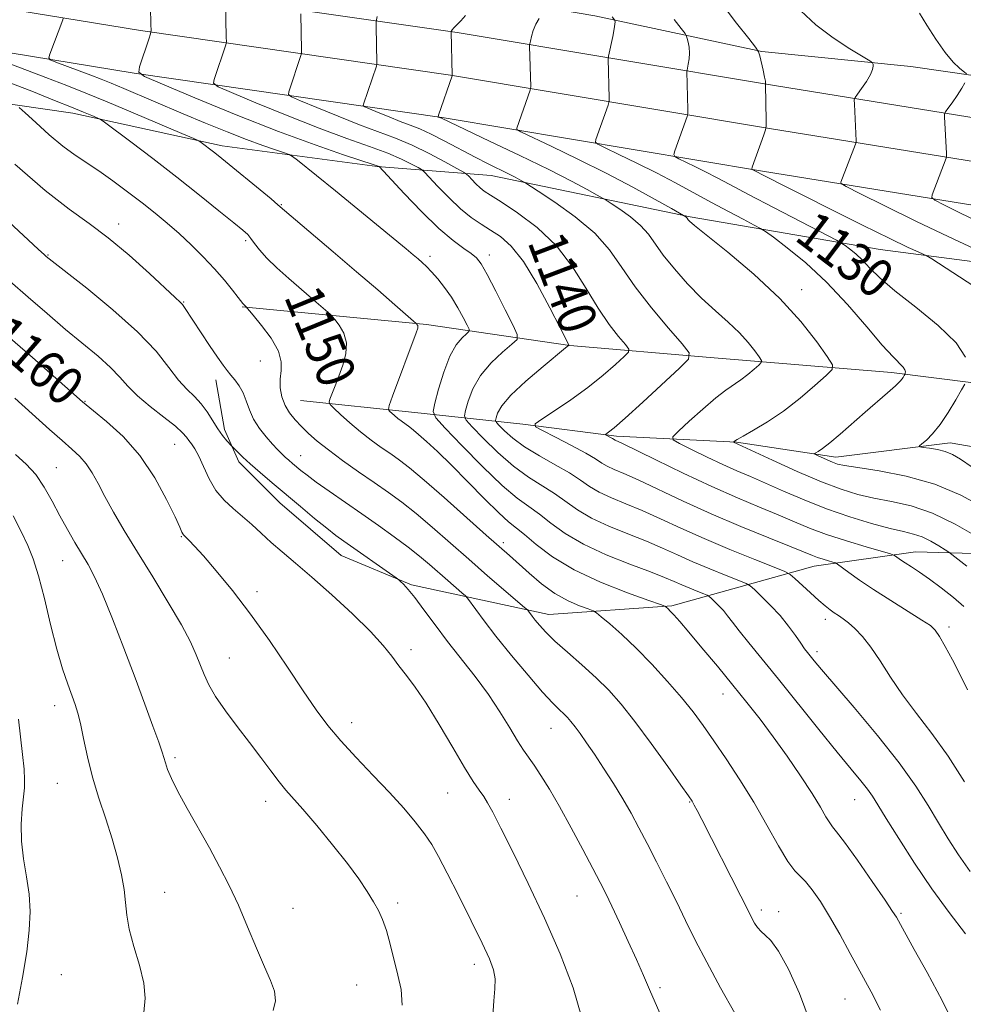
# Model space of a CAD drawing. Extents: x 2154800 to 2157700, y 309800 to 312700.
# Drawn here: x 2156533 to 2156730, y 311781 to 311986 of the extents above; entities that cross this region are included whole.
import ezdxf
from ezdxf.enums import TextEntityAlignment as Align

# ---------------------------------------------------------------- set-up
doc = ezdxf.new("R2010")
doc.units = 0
doc.header["$MEASUREMENT"] = 0
for name, color, linetype, lineweight in [('BREAKLINE DTM HARD', 7, 'Continuous', 0), ('CONTOUR INDEX', 41, 'Continuous', 13), ('CONTOUR INDEX LABEL', 244, 'Continuous', 0), ('CONTOUR INTERMEDIATE', 44, 'Continuous', 0), ('SPOT ELEVATION DTM', 2, 'Continuous', 13)]:
    doc.layers.add(name, color=color, linetype=linetype, lineweight=lineweight)
doc.styles.add('Style-WORKING', font='WORKING.shx')

msp = doc.modelspace()

# ---------------------------------------------------------------- linework, layer by layer
at = {"layer": 'BREAKLINE DTM HARD'}
for points in [[(2157500, 312007.374, 1063.021), (2157441.14, 311978.94, 1065.26), (2157381.96, 311952.26, 1067.39), (2157338.83, 311933.53, 1068.98), (2157305.33, 311920.46, 1070.75), (2157286.8, 311915.29, 1071.73), (2157264.95, 311911.21, 1073.07), (2157239.62, 311907.73, 1074.29), (2157210.13, 311907.2, 1075.88), (2157183.64, 311908.47, 1077.59), (2157143.8, 311910.36, 1079.97), (2157092.48, 311917.12, 1084.55), (2157033.85, 311924.43, 1090.35), (2156970.36, 311934.34, 1097.43), (2156906.09, 311943.05, 1103.54), (2156827.22, 311951.49, 1113.92), (2156763.3, 311960.77, 1120.02), (2156690.75, 311972.51, 1127.72), (2156624.15, 311983.65, 1135.84), (2156559.44, 311992.96, 1144.08), (2156495.36, 312003.47, 1150.92)], [(2157280.4, 311919.21, 1072.23), (2157237.04, 311916.86, 1074.92), (2157201.63, 311915.11, 1076.87), (2157166.83, 311917.62, 1079.31), (2157135.7, 311920.13, 1082.98), (2157103.95, 311921.42, 1085.17), (2157072.82, 311925.16, 1087.86), (2157015.44, 311932, 1092.99), (2156982.48, 311936.34, 1097.57), (2156939.75, 311941.93, 1101.48), (2156906.8, 311947.5, 1104.71), (2156861.63, 311954.31, 1109.6), (2156819.52, 311962.34, 1114.54), (2156783.5, 311967.3, 1118.75), (2156752.99, 311971.64, 1121.44), (2156718.8, 311976.6, 1125.35), (2156687.67, 311979.72, 1127.91), (2156652.89, 311987.12, 1132.55), (2156627.86, 311991.45, 1136.22), (2156601.01, 311995.78, 1139.09)], [(2157498.97, 311993.01, 1063.75), (2157445.79, 311968.7, 1065.46), (2157386.51, 311941.97, 1067.59), (2157343.12, 311923.13, 1069.18), (2157308.9, 311909.78, 1070.95), (2157289.35, 311904.32, 1071.93), (2157266.75, 311900.1, 1073.27), (2157240.49, 311896.49, 1074.49), (2157209.96, 311895.95, 1076.08), (2157183.1, 311897.23, 1077.79), (2157142.8, 311899.15, 1080.17), (2157090.92, 311905.98, 1084.75), (2157032.32, 311914.04, 1090.55), (2156968.85, 311923.95, 1097.63), (2156904.76, 311932.63, 1103.74), (2156826.01, 311942.57, 1114.12), (2156761.93, 311951.87, 1120.22), (2156689.29, 311963.63, 1127.92), (2156622.77, 311974.76, 1136.04), (2156558.07, 311984.06, 1144.28), (2156493.98, 311994.58, 1151.12)], [(2157500, 311980.662, 1063.461), (2157450.44, 311958.46, 1065.26), (2157391.06, 311931.68, 1067.39), (2157347.41, 311912.73, 1068.98), (2157312.47, 311899.1, 1070.75), (2157291.9, 311893.35, 1071.73), (2157268.55, 311888.99, 1073.07), (2157241.36, 311885.25, 1074.29), (2157209.79, 311884.7, 1075.88), (2157182.56, 311885.99, 1077.59), (2157141.8, 311887.94, 1079.97), (2157089.4, 311894.83, 1084.55), (2157030.79, 311903.65, 1090.35), (2156967.34, 311913.56, 1097.43), (2156903.49, 311922.21, 1103.54), (2156824.8, 311933.65, 1113.92), (2156760.56, 311942.97, 1120.02), (2156687.83, 311954.75, 1127.72), (2156621.39, 311965.87, 1135.84), (2156556.7, 311975.16, 1144.08), (2156492.6, 311985.69, 1150.92)], [(2156934.6, 311913.45, 1102.28), (2156886.99, 311919.05, 1108.57), (2156852.19, 311923.4, 1114.37), (2156812.52, 311927.76, 1118.27), (2156780.77, 311930.27, 1121.45), (2156745.98, 311934.01, 1125.48), (2156712.41, 311938.35, 1129.02), (2156672.74, 311945.16, 1133.84), (2156631.24, 311953.79, 1138.85), (2156607.43, 311955.68, 1144.1), (2156575.08, 311960.02, 1147.52), (2156543.95, 311966.81, 1150.57), (2156514.05, 311971.14, 1154.24), (2156476.2, 311976.72, 1157.72), (2156448.13, 311983.5, 1159.97), (2156437.75, 311981.69, 1160.34), (2156427.93, 311959.73, 1163.94), (2156421.78, 311938.98, 1168.1)], [(2156579.28, 311926.43, 1152.1), (2156617.74, 311922.68, 1147.76), (2156647.64, 311918.35, 1141.96), (2156676.95, 311915.84, 1137.44), (2156714.79, 311912.7, 1132.44), (2156748.98, 311908.36, 1127.07), (2156775.24, 311910.74, 1123.77), (2156804.55, 311914.34, 1121.45), (2156826.53, 311915.51, 1118.27), (2156846.07, 311913.03, 1116.32), (2156861.94, 311913, 1113.76), (2156884.52, 311907.45, 1110.21), (2156899.17, 311908.03, 1106.92), (2156921.77, 311907.98, 1103.99)], [(2156614.57, 311868.35, 1155.82), (2156599.93, 311874.49, 1156.8), (2156587.13, 311885.51, 1156.74), (2156578.6, 311894.07, 1156.37), (2156575.56, 311900.79, 1155.58), (2156573.76, 311911.18, 1154.54)], [(2156591.45, 311906.87, 1150.94), (2156615.26, 311904.37, 1147.09), (2156637.84, 311901.88, 1140.25), (2156657.38, 311899.4, 1137.69), (2156682.41, 311898.12, 1133.9), (2156703.16, 311895.02, 1131.46), (2156726.98, 311898.02, 1129.44), (2156744.68, 311894.93, 1126.57), (2156766.04, 311892.44, 1123.28), (2156790.47, 311895.44, 1120.47), (2156813.67, 311894.78, 1117.9), (2156837.48, 311894.73, 1115.46), (2156867.4, 311895.28, 1111.13), (2156896.71, 311895.21, 1106.61), (2156926.62, 311893.93, 1101.24), (2156955.94, 311895.7, 1097.33)], [(2157278.49, 311885.02, 1072.72), (2157240.62, 311878.39, 1075.4), (2157212.53, 311877.23, 1077.11), (2157178.95, 311878.52, 1080.53), (2157146.6, 311879.81, 1083.95), (2157113.62, 311879.27, 1087.31), (2157082.48, 311878.73, 1091.34), (2157053.17, 311877.57, 1094.7), (2157029.35, 311872.13, 1098.67), (2157004.31, 311868.52, 1102.33), (2156973.18, 311872.86, 1106.24), (2156935.33, 311874.78, 1111.37), (2156899.31, 311875.47, 1115.64), (2156868.78, 311877.36, 1118.57), (2156836.42, 311874.99, 1122.36), (2156806.5, 311873.84, 1125.65), (2156773.52, 311872.69, 1129.56), (2156744.22, 311874.58, 1132.98), (2156719.8, 311875.24, 1137.25), (2156698.63, 311872.24, 1140.76), (2156668.9, 311863.96, 1147.82), (2156643.25, 311862.18, 1151.3), (2156614.57, 311868.35, 1155.82)]]:
    msp.add_polyline3d(points, dxfattribs=at)
at = {"layer": 'CONTOUR INDEX', "flags": 128}
for points, elevation in [([(2156730.588, 311846.427), (2156729.109, 311849.558), (2156727.512, 311852.677), (2156725.987, 311855.463), (2156724.75, 311857.597), (2156723.875, 311858.913), (2156722.8751, 311859.853), (2156721.12, 311861.013), (2156714.605, 311865.068), (2156711.029, 311867.356), (2156708.063, 311869.358), (2156705.829, 311870.948), (2156703.52, 311872.649), (2156703.047, 311872.918), (2156702.512, 311873.092), (2156701.614, 311873.352), (2156700.48, 311873.695), (2156699.341, 311874.067), (2156698.267, 311874.47), (2156693.804, 311876.28), (2156689.178, 311878.137), (2156683.349, 311880.519), (2156677.133, 311883.171), (2156671.257, 311885.84), (2156661.917, 311890.251), (2156658.915, 311891.592), (2156656.868, 311892.467), (2156655.456, 311893.123), (2156654.33, 311893.791), (2156653.011, 311894.645), (2156650.991, 311895.844), (2156647.9959, 311897.454), (2156644.678, 311899.159), (2156641.924, 311900.5461), (2156640.469, 311901.364), (2156640.439, 311901.993), (2156641.809, 311902.973), (2156644.454, 311904.702), (2156647.863, 311907.01), (2156651.424, 311909.584), (2156654.603, 311912.121), (2156657.171, 311914.347), (2156658.977, 311915.993), (2156659.902, 311916.932), (2156659.97, 311917.5881), (2156659.241, 311918.522), (2156657.798, 311920.202), (2156655.825, 311922.729), (2156653.53, 311926.105), (2156651.049, 311930.254), (2156648.2261, 311934.765), (2156644.83, 311939.141), (2156640.794, 311942.954), (2156636.697, 311946.038), (2156633.281, 311948.293), (2156631.08, 311949.698), (2156629.7921, 311950.56), (2156628.907, 311951.264), (2156628.024, 311952.097), (2156627.183, 311952.961), (2156626.532, 311953.657), (2156626.103, 311954.082), (2156625.467, 311954.506), (2156624.08, 311955.293), (2156621.574, 311956.683), (2156618.284, 311958.428), (2156614.726, 311960.157), (2156611.272, 311961.605), (2156603.779, 311964.407), (2156599.277, 311966.186), (2156594.876, 311967.991), (2156591.425, 311969.431), (2156589.538, 311970.252), (2156588.902, 311970.729), (2156588.972, 311971.273), (2156591.602, 311979.04), (2156591.662, 311979.424), (2156591.66, 311979.979), (2156591.4971, 311987.5789)], 1140), ([(2156730.177, 311915.856), (2156728.269, 311918.9), (2156724.512, 311922.522), (2156719.82, 311926.3), (2156715.443, 311929.732), (2156712.338, 311932.436), (2156710.276, 311934.494), (2156708.733, 311936.106), (2156707.3, 311937.432), (2156706.027, 311938.473), (2156705.077, 311939.191), (2156704.4249, 311939.644), (2156703.278, 311940.28), (2156690.249, 311947.035), (2156684.902, 311949.8329), (2156681.01, 311951.904), (2156678.274, 311953.375), (2156676.055, 311954.544), (2156673.873, 311955.636), (2156671.871, 311956.602), (2156670.352, 311957.319), (2156669.537, 311957.748), (2156669.331, 311958.165), (2156669.555, 311958.93), (2156672.118, 311966.104), (2156672.21, 311966.41), (2156672.239, 311966.795), (2156672.229, 311967.589), (2156672.058, 311975.537), (2156672.091, 311975.809), (2156672.356, 311977.08), (2156672.523, 311978.168), (2156672.594, 311979.386), (2156672.508, 311980.594), (2156672.328, 311981.657), (2156672.15, 311982.445), (2156672.005, 311982.926), (2156671.675, 311983.452), (2156670.876, 311984.475), (2156669.414, 311986.387)], 1130), ([(2156712.494, 311779.559), (2156710.517, 311783.376), (2156706.147, 311791.424), (2156703.947, 311795.433), (2156701.844, 311799.107), (2156699.915, 311802.2241), (2156698.218, 311804.686), (2156696.809, 311806.428), (2156695.679, 311807.5301), (2156694.57, 311808.646), (2156693.16, 311810.574), (2156691.207, 311813.884), (2156688.781, 311818.218), (2156686.034, 311822.99), (2156683.126, 311827.679), (2156680.264, 311832.022), (2156677.6681, 311835.825), (2156675.455, 311838.994), (2156673.345, 311841.854), (2156670.958, 311844.828), (2156668.029, 311848.211), (2156664.762, 311851.767), (2156661.478, 311855.126), (2156658.478, 311857.971), (2156655.9841, 311860.184), (2156654.197, 311861.7), (2156653.186, 311862.523), (2156652.476, 311862.945), (2156651.4599, 311863.327), (2156649.679, 311863.982), (2156647.276, 311865.037), (2156644.541, 311866.57), (2156641.753, 311868.5851), (2156639.128, 311870.789), (2156635.028, 311874.456), (2156630.21, 311878.729), (2156621.434, 311886.558), (2156617.223, 311890.244), (2156614.21, 311892.762), (2156612.084, 311894.398), (2156610.27, 311895.68), (2156608.302, 311897.0499), (2156606.161, 311898.595), (2156603.938, 311900.3159), (2156601.749, 311902.162), (2156599.813, 311903.8951), (2156598.374, 311905.226), (2156597.604, 311905.986), (2156597.401, 311906.482), (2156597.59, 311907.14), (2156598.637, 311909.937), (2156599.41, 311911.954), (2156600.262, 311914.234), (2156600.918, 311916.605), (2156601.061, 311918.889), (2156600.495, 311920.915), (2156599.536, 311922.564), (2156598.627, 311923.728), (2156598.071, 311924.3851), (2156597.624, 311924.84), (2156593.761, 311928.226), (2156588.993, 311932.329), (2156586.5099, 311934.52), (2156584.386, 311936.55), (2156582.86, 311938.262), (2156581.826, 311939.632), (2156581.092, 311940.671), (2156580.418, 311941.467), (2156579.376, 311942.409), (2156577.49, 311943.963), (2156574.419, 311946.466), (2156570.356, 311949.738), (2156565.629, 311953.474), (2156560.63, 311957.334), (2156556.013, 311960.842), (2156550.547, 311964.946), (2156549.637, 311965.564), (2156548.985, 311965.875), (2156547.917, 311966.328), (2156546.186, 311967.05), (2156543.649, 311968.089), (2156540.134, 311969.501), (2156535.344, 311971.385), (2156528.948, 311973.848)], 1150), ([(2156631.542, 311778.399), (2156631.751, 311781.527), (2156631.974, 311784.036), (2156632.025, 311786.109), (2156631.72, 311788.005), (2156630.885, 311790.281), (2156629.35, 311793.569), (2156627.062, 311798.218), (2156624.447, 311803.443), (2156622.0501, 311808.176), (2156620.257, 311811.634), (2156618.814, 311814.168), (2156617.307, 311816.412), (2156615.3869, 311818.9), (2156612.969, 311821.7531), (2156610.028, 311824.992), (2156606.619, 311828.583), (2156603.084, 311832.286), (2156599.842, 311835.806), (2156597.162, 311838.9931), (2156594.712, 311842.27), (2156592.008, 311846.204), (2156588.698, 311851.1629), (2156584.941, 311856.717), (2156581.027, 311862.236), (2156577.244, 311867.169), (2156573.865, 311871.275), (2156571.163, 311874.391), (2156569.326, 311876.43), (2156568.205, 311877.616), (2156567.005, 311878.804), (2156566.878, 311879.003), (2156566.704, 311879.377), (2156566.249, 311880.3881), (2156565.248, 311882.561), (2156563.496, 311886.202), (2156561.029, 311890.727), (2156557.94, 311895.328), (2156554.414, 311899.318), (2156550.982, 311902.473), (2156548.265, 311904.687), (2156546.693, 311905.941), (2156545.938, 311906.56), (2156535.5, 311915.819), (2156529.351, 311921.209)], 1160), ([(2156731.621, 311892.946), (2156729.176, 311894.591), (2156727.476, 311895.582), (2156725.9911, 311896.174), (2156724.333, 311896.586), (2156722.689, 311896.874), (2156721.391, 311897.055), (2156720.7039, 311897.171), (2156720.628, 311897.36), (2156721.098, 311897.784), (2156722.041, 311898.595), (2156723.352, 311899.908), (2156724.92, 311901.826), (2156726.607, 311904.337), (2156728.182, 311906.953), (2156729.388, 311909.0671), (2156730.055, 311910.28)], 1130)]:
    msp.add_lwpolyline(points, dxfattribs=dict(at, elevation=elevation))
at = {"layer": 'CONTOUR INTERMEDIATE', "flags": 128}
for points, elevation in [([(2156731.178, 311808.495), (2156728.719, 311812.001), (2156726.568, 311815.3389), (2156724.55, 311818.692), (2156722.448, 311822.262), (2156719.8741, 311826.327), (2156716.397, 311831.188), (2156711.83, 311836.923), (2156706.956, 311842.727), (2156700.126, 311850.7131), (2156698.659, 311852.471), (2156697.258, 311854.202), (2156696.629, 311855.02), (2156695.818, 311856.154), (2156694.697, 311857.774), (2156693.254, 311859.762), (2156691.509, 311861.926), (2156689.535, 311864.066), (2156687.63, 311865.955), (2156686.144, 311867.358), (2156685.253, 311868.15), (2156684.418, 311868.642), (2156682.9231, 311869.256), (2156680.275, 311870.308), (2156676.871, 311871.689), (2156673.329, 311873.184), (2156670.102, 311874.625), (2156666.986, 311876.0299), (2156663.61, 311877.463), (2156659.7479, 311878.976), (2156655.7539, 311880.575), (2156652.126, 311882.253), (2156649.214, 311883.994), (2156644.429, 311887.43), (2156638.984, 311890.851), (2156635.868, 311893.121), (2156632.594, 311895.998), (2156629.564, 311898.971), (2156627.253, 311901.365), (2156626.006, 311902.744), (2156625.643, 311903.621), (2156625.851, 311904.749), (2156626.4, 311906.689), (2156627.381, 311909.245), (2156628.966, 311912.03), (2156631.197, 311914.685), (2156633.6, 311916.953), (2156635.57, 311918.605), (2156636.615, 311919.594), (2156636.681, 311920.598), (2156635.823, 311922.477), (2156634.176, 311925.766), (2156632.189, 311929.694), (2156630.386, 311933.166), (2156629.137, 311935.368), (2156628.176, 311936.614), (2156627.082, 311937.503), (2156625.489, 311938.586), (2156623.259, 311940.232), (2156620.308, 311942.764), (2156616.697, 311946.295), (2156613.055, 311950.087), (2156607.836, 311955.671), (2156607.662, 311955.741), (2156606.789, 311956.039), (2156600.428, 311958.129), (2156594.462, 311960.187), (2156586.845, 311963.001), (2156578.014, 311966.491), (2156569.382, 311970.03), (2156562.613, 311972.855), (2156558.912, 311974.4669), (2156557.669, 311975.416), (2156557.818, 311976.516), (2156559.778, 311982.298), (2156560.122, 311983.372), (2156560.241, 311984.141), (2156560.235, 311985.265), (2156560.071, 311992.82)], 1144), ([(2156729.998, 311827.229), (2156726.576, 311832.607), (2156723.174, 311837.354), (2156719.96, 311841.523), (2156717.0551, 311845.369), (2156714.545, 311849.068), (2156712.375, 311852.477), (2156710.452, 311855.375), (2156708.703, 311857.602), (2156707.137, 311859.236), (2156705.781, 311860.42), (2156704.647, 311861.288), (2156703.6781, 311861.957), (2156702.803, 311862.539), (2156701.932, 311863.155), (2156700.9099, 311863.958), (2156699.567, 311865.11), (2156697.83, 311866.6789), (2156694.558, 311869.7121), (2156693.632, 311870.514), (2156692.5201, 311871.114), (2156690.265, 311872.029), (2156686.231, 311873.631), (2156681.044, 311875.735), (2156675.6469, 311878.013), (2156670.803, 311880.183), (2156666.554, 311882.149), (2156662.763, 311883.857), (2156659.332, 311885.284), (2156656.311, 311886.5211), (2156653.791, 311887.688), (2156651.766, 311888.895), (2156649.85, 311890.215), (2156647.56, 311891.7119), (2156644.584, 311893.422), (2156641.288, 311895.268), (2156638.206, 311897.147), (2156635.773, 311898.944), (2156634.025, 311900.499), (2156632.899, 311901.64), (2156632.318, 311902.283), (2156632.1479, 311902.692), (2156632.245, 311903.219), (2156632.563, 311904.174), (2156633.45, 311905.717), (2156635.354, 311907.967), (2156638.478, 311910.907), (2156642.051, 311913.966), (2156646.727, 311917.807), (2156647.334, 311918.331), (2156647.3961, 311918.456), (2156645.602, 311922.029), (2156643.471, 311926.221), (2156640.755, 311931.258), (2156637.94, 311935.8561), (2156635.4111, 311939.0391), (2156633.165, 311941.048), (2156631.097, 311942.43), (2156629.103, 311943.678), (2156627.061, 311945.08), (2156624.849, 311946.87), (2156622.432, 311949.1529), (2156620.1279, 311951.519), (2156617.329, 311954.501), (2156616.71, 311955.034), (2156615.958, 311955.482), (2156614.618, 311956.212), (2156612.537, 311957.233), (2156609.639, 311958.465), (2156605.85, 311959.867), (2156601.098, 311961.56), (2156595.3119, 311963.704), (2156588.645, 311966.339), (2156582.129, 311969.01), (2156577.019, 311971.143), (2156574.2249, 311972.359), (2156573.283, 311973.066), (2156573.387, 311973.8699), (2156575.84, 311981.097), (2156575.932, 311981.413), (2156575.96, 311981.806), (2156575.948, 311982.614), (2156575.7829, 311990.217)], 1142), ([(2156743.724, 311923.035), (2156723.171, 311936.3861), (2156722.014, 311937.097), (2156721.38, 311937.395), (2156720.343, 311937.844), (2156718.2331, 311938.815), (2156714.446, 311940.635), (2156708.721, 311943.453), (2156702.1709, 311946.711), (2156696.251, 311949.676), (2156692.088, 311951.776), (2156685.684, 311955.066), (2156685.601, 311955.166), (2156685.697, 311955.556), (2156688.119, 311962.305), (2156688.481, 311963.369), (2156688.607, 311964.1229), (2156688.606, 311965.214), (2156688.455, 311972.843), (2156688.482, 311973.109), (2156688.44, 311973.504), (2156688.278, 311974.364), (2156687.963, 311975.784), (2156687.255, 311978.779), (2156686.998, 311979.636), (2156686.409, 311980.575), (2156684.983, 311982.401), (2156682.44, 311985.6221), (2156679.397, 311989.557)], 1128), ([(2156732.058, 311938.526), (2156726.565, 311941.061), (2156719.962, 311944.242), (2156713.375, 311947.485), (2156708.158, 311950.082), (2156705.29, 311951.527), (2156704.264, 311952.141), (2156704.201, 311952.447), (2156707.275, 311960.385), (2156707.381, 311960.767), (2156707.382, 311961.0711), (2156707.01, 311968.729), (2156706.997, 311969.579), (2156707.163, 311970.121), (2156707.648, 311970.819), (2156708.5181, 311972.005), (2156709.534, 311973.468), (2156710.38, 311974.865), (2156710.8231, 311975.9231), (2156710.95, 311976.637), (2156710.931, 311977.073), (2156710.828, 311977.344), (2156710.267, 311977.751), (2156706.045, 311980.28), (2156702.564, 311982.547), (2156698.99, 311985.24), (2156695.857, 311988.183)], 1126), ([(2156730.394, 311975.035), (2156728.983, 311976.192), (2156727.65, 311977.489), (2156725.964, 311979.498), (2156724.029, 311982.252), (2156722.134, 311985.215), (2156720.617, 311987.709)], 1124), ([(2156730.174, 311795.531), (2156726.818, 311799.9379), (2156723.196, 311804.897), (2156719.566, 311810.245), (2156716.266, 311815.382), (2156713.651, 311819.596), (2156711.939, 311822.402), (2156710.794, 311824.221), (2156709.742, 311825.704), (2156708.348, 311827.454), (2156706.333, 311829.8939), (2156703.455, 311833.402), (2156699.619, 311838.153), (2156691.164, 311848.67), (2156684.973, 311856.263), (2156682.954, 311858.767), (2156681.555, 311860.576), (2156680.549, 311861.905), (2156679.672, 311862.991), (2156678.732, 311864.0099), (2156677.824, 311864.911), (2156677.116, 311865.579), (2156676.6909, 311865.956), (2156676.293, 311866.191), (2156675.581, 311866.483), (2156674.32, 311866.984), (2156672.698, 311867.642), (2156671.01, 311868.355), (2156669.402, 311869.066), (2156667.418, 311869.911), (2156664.4569, 311871.068), (2156660.164, 311872.668), (2156655.196, 311874.629), (2156650.46, 311876.818), (2156646.662, 311879.092), (2156643.706, 311881.267), (2156641.297, 311883.147), (2156639.1081, 311884.686), (2156636.681, 311886.435), (2156633.529, 311889.095), (2156629.415, 311893.052), (2156625.1019, 311897.444), (2156621.607, 311901.091), (2156619.695, 311903.204), (2156619.137, 311904.55), (2156619.457, 311906.279), (2156620.238, 311909.204), (2156621.313, 311912.773), (2156622.579, 311916.094), (2156623.916, 311918.463), (2156625.148, 311919.94), (2156626.086, 311920.773), (2156626.575, 311921.235), (2156626.606, 311921.705), (2156626.204, 311922.585), (2156625.408, 311924.154), (2156624.298, 311926.204), (2156622.968, 311928.4), (2156621.516, 311930.453), (2156620.072, 311932.247), (2156618.774, 311933.709), (2156617.714, 311934.805), (2156616.816, 311935.65), (2156615.958, 311936.399), (2156614.968, 311937.242), (2156613.456, 311938.507), (2156607.293, 311943.595), (2156598.715, 311950.624), (2156590.787, 311957.027), (2156589.8, 311957.792), (2156589.095, 311958.1851), (2156588.066, 311958.539), (2156586.2261, 311959.141), (2156583.553, 311960.061), (2156580.14, 311961.321), (2156576.105, 311962.918), (2156571.645, 311964.756), (2156566.978, 311966.718), (2156554.552, 311971.978), (2156551.945, 311973.061), (2156549.851, 311973.903), (2156547.699, 311974.734), (2156540.363, 311977.497), (2156539.2121, 311977.972), (2156538.887, 311978.407), (2156539.108, 311979.177), (2156541.813, 311986.335), (2156541.91, 311986.637)], 1146), ([(2156729.843, 311863.822), (2156727.678, 311865.705), (2156725.161, 311867.715), (2156722.6929, 311869.564), (2156720.601, 311871.025), (2156718.924, 311872.127), (2156717.623, 311872.959), (2156716.663, 311873.597), (2156715.582, 311874.371), (2156715.273, 311874.558), (2156714.532, 311874.808), (2156709.466, 311876.279), (2156705.348, 311877.523), (2156701.213, 311878.876), (2156697.682, 311880.192), (2156694.487, 311881.517), (2156691.137, 311882.945), (2156687.216, 311884.571), (2156682.606, 311886.507), (2156677.26, 311888.867), (2156671.308, 311891.655), (2156665.577, 311894.432), (2156658.499, 311897.9), (2156657.122, 311898.558), (2156656.523, 311898.923), (2156655.111, 311899.664), (2156655.107, 311899.748), (2156655.741, 311900.2), (2156656.87, 311901.13), (2156659.171, 311903.159), (2156662.859, 311906.512), (2156670.544, 311913.588), (2156672.414, 311915.486), (2156672.552, 311916.81), (2156671.079, 311918.697), (2156668.227, 311921.966), (2156664.685, 311926.183), (2156661.2579, 311930.597), (2156658.494, 311934.617), (2156655.926, 311938.28), (2156652.83, 311941.78), (2156648.776, 311945.212), (2156644.4969, 311948.273), (2156641.018, 311950.56), (2156638.248, 311952.3359), (2156637.828, 311952.5821), (2156637.213, 311952.925), (2156636.235, 311953.449), (2156634.831, 311954.163), (2156630.621, 311956.2309), (2156627.856, 311957.646), (2156621.577, 311961.002), (2156618.707, 311962.468), (2156616.367, 311963.527), (2156614.328, 311964.329), (2156612.246, 311965.111), (2156609.908, 311966.034), (2156607.623, 311966.971), (2156605.831, 311967.719), (2156604.852, 311968.145), (2156604.521, 311968.393), (2156604.558, 311968.675), (2156607.271, 311976.668), (2156607.3639, 311977.042), (2156607.372, 311977.343), (2156607.211, 311984.9421), (2156607.204, 311985.785), (2156607.266, 311986.326), (2156607.451, 311987.027)], 1138), ([(2156730.474, 311872.259), (2156727.371, 311874.709), (2156726.71, 311875.191), (2156725.949, 311875.687), (2156724.66, 311876.496), (2156722.9741, 311877.471), (2156721.159, 311878.35), (2156719.366, 311878.959), (2156717.277, 311879.468), (2156714.455, 311880.138), (2156710.612, 311881.171), (2156706.053, 311882.554), (2156701.23, 311884.218), (2156696.548, 311886.071), (2156692.235, 311887.936), (2156688.47, 311889.609), (2156685.335, 311890.9649), (2156682.509, 311892.1751), (2156679.567, 311893.482), (2156676.263, 311895.037), (2156673.039, 311896.605), (2156670.513, 311897.852), (2156669.191, 311898.6), (2156669.139, 311899.277), (2156670.313, 311900.4631), (2156672.569, 311902.534), (2156675.37, 311905.049), (2156678.081, 311907.364), (2156680.215, 311909.0001), (2156683.344, 311911.146), (2156684.786, 311912.265), (2156686.096, 311913.375), (2156687.084, 311914.251), (2156687.596, 311914.7691), (2156687.617, 311915.204), (2156687.164, 311915.926), (2156686.25, 311917.214), (2156684.87, 311918.97), (2156683.015, 311921.002), (2156680.697, 311923.167), (2156678.029, 311925.5281), (2156675.145, 311928.196), (2156672.203, 311931.209), (2156669.448, 311934.313), (2156667.149, 311937.177), (2156664.023, 311941.572), (2156662.402, 311943.405), (2156660.297, 311945.187), (2156658.0749, 311946.776), (2156656.269, 311947.964), (2156655.213, 311948.641), (2156654.45, 311949.101), (2156653.328, 311949.74), (2156651.268, 311950.891), (2156647.988, 311952.647), (2156643.281, 311955.042), (2156637.208, 311957.998), (2156630.899, 311961.0041), (2156620.867, 311965.756), (2156620.238, 311966.007), (2156620.1789, 311966.08), (2156620.254, 311966.391), (2156623.068, 311974.631), (2156623.091, 311974.785), (2156622.9, 311983.806), (2156622.913, 311983.9), (2156622.954, 311984.004), (2156623.1, 311984.223), (2156623.441, 311984.626), (2156624.874, 311986.13), (2156625.87, 311987.1961)], 1136), ([(2156732.437, 311878.506), (2156728.053, 311881.041), (2156723.333, 311883.326), (2156718.863, 311884.853), (2156714.777, 311885.791), (2156711.092, 311886.481), (2156707.735, 311887.242), (2156704.261, 311888.305), (2156700.133, 311889.88), (2156695.084, 311892.046), (2156689.941, 311894.366), (2156681.781, 311898.143), (2156681.778, 311898.175), (2156681.834, 311898.232), (2156682, 311898.362), (2156682.548, 311898.704), (2156683.8, 311899.417), (2156685.978, 311900.632), (2156688.886, 311902.371), (2156692.225, 311904.6259), (2156695.67, 311907.301), (2156698.798, 311909.951), (2156701.158, 311912.044), (2156702.382, 311913.283), (2156702.432, 311914.32), (2156701.35, 311916.045), (2156699.167, 311919.122), (2156695.871, 311923.317), (2156691.438, 311928.17), (2156686.033, 311933.195), (2156680.58, 311937.788), (2156673.669, 311943.362), (2156672.617, 311944.261), (2156672.326, 311944.569), (2156672.094, 311944.894), (2156671.974, 311945.03), (2156671.818, 311945.162), (2156671.52, 311945.368), (2156671.35, 311945.47), (2156668.829, 311946.898), (2156665.452, 311948.795), (2156660.781, 311951.3561), (2156655.243, 311954.27), (2156649.34, 311957.217), (2156643.867, 311959.854), (2156637.411, 311962.911), (2156636.601, 311963.393), (2156636.565, 311963.683), (2156639.367, 311971.651), (2156639.465, 311972.034), (2156639.4749, 311972.338), (2156639.257, 311980.812), (2156639.291, 311981.303), (2156639.405, 311981.87), (2156639.628, 311982.827), (2156639.991, 311984.069), (2156640.523, 311985.387), (2156641.221, 311986.59)], 1134), ([(2156733.983, 311884.49), (2156729.254, 311887.091), (2156723.778, 311889.409), (2156717.848, 311891.075), (2156712.212, 311892.155), (2156707.729, 311892.825), (2156704.985, 311893.255), (2156703.49, 311893.584), (2156702.478, 311893.945), (2156701.356, 311894.428), (2156699.289, 311895.371), (2156698.795, 311895.614), (2156698.7041, 311895.753), (2156698.939, 311895.905), (2156699.46, 311896.2039), (2156700.389, 311896.839), (2156701.885, 311898.0109), (2156704.031, 311899.837), (2156709.274, 311904.416), (2156713.934, 311908.409), (2156715.579, 311909.882), (2156716.613, 311910.938), (2156717.167, 311911.632), (2156717.4219, 311912.045), (2156717.543, 311912.264), (2156717.596, 311912.397), (2156717.628, 311912.56), (2156717.654, 311912.8471), (2156717.565, 311913.269), (2156717.2211, 311913.818), (2156715.0821, 311915.926), (2156712.833, 311918.382), (2156709.583, 311922.2139), (2156705.595, 311926.855), (2156701.229, 311931.526), (2156696.872, 311935.5589), (2156692.999, 311938.725), (2156690.112, 311940.908), (2156688.4779, 311942.105), (2156687.442, 311942.77), (2156686.116, 311943.474), (2156683.821, 311944.664), (2156680.7171, 311946.292), (2156677.177, 311948.186), (2156669.7, 311952.268), (2156665.727, 311954.363), (2156661.63, 311956.414), (2156657.872, 311958.226), (2156655.02, 311959.573), (2156653.474, 311960.329), (2156652.966, 311960.779), (2156653.06, 311961.307), (2156655.607, 311968.483), (2156655.789, 311969.031), (2156655.852, 311969.415), (2156655.852, 311969.963), (2156655.662, 311978.193), (2156655.723, 311978.702), (2156656.606, 311982.831), (2156656.91, 311984.408), (2156657.053, 311985.403), (2156657.074, 311985.9031), (2156657.044, 311986.112), (2156657.013, 311986.215), (2156656.942, 311986.329), (2156656.454, 311986.962)], 1132), ([(2156728.279, 311775.61), (2156725.305, 311781.572), (2156722.185, 311787.419), (2156719.521, 311792.253), (2156715.772, 311798.986), (2156715, 311800.195), (2156713.412, 311802.546), (2156710.746, 311806.414), (2156707.6401, 311810.86), (2156704.952, 311814.619), (2156703.315, 311816.781), (2156702.453, 311817.844), (2156701.86, 311818.659), (2156701.09, 311819.955), (2156699.919, 311821.964), (2156698.179, 311824.795), (2156695.783, 311828.459), (2156692.975, 311832.569), (2156690.079, 311836.642), (2156687.328, 311840.329), (2156684.595, 311843.8199), (2156681.6621, 311847.441), (2156678.422, 311851.375), (2156675.212, 311855.229), (2156672.482, 311858.471), (2156670.569, 311860.703), (2156669.354, 311862.075), (2156668.61, 311862.877), (2156668.1351, 311863.361), (2156667.686, 311863.773), (2156667.478, 311863.885), (2156666.5449, 311864.2269), (2156664.0901, 311865.091), (2156659.645, 311866.686), (2156654.065, 311868.884), (2156648.539, 311871.472), (2156644.0339, 311874.217), (2156640.625, 311876.796), (2156638.166, 311878.864), (2156634.858, 311881.5151), (2156632.812, 311883.369), (2156629.855, 311886.305), (2156626.367, 311889.861), (2156622.931, 311893.338), (2156620.03, 311896.164), (2156617.755, 311898.281), (2156616.092, 311899.756), (2156614.996, 311900.682), (2156614.275, 311901.244), (2156612.415, 311902.564), (2156611.719, 311903.102), (2156611.035, 311903.68), (2156609.979, 311904.638), (2156609.773, 311904.967), (2156609.947, 311905.765), (2156610.653, 311907.715), (2156615.575, 311920.987), (2156615.9009, 311921.931), (2156615.953, 311922.274), (2156615.892, 311922.491), (2156615.79, 311922.668), (2156615.692, 311922.7921), (2156615.565, 311922.922), (2156611.142, 311926.81), (2156607.553, 311929.936), (2156603.151, 311933.733), (2156598.271, 311937.899), (2156586.7241, 311947.7099), (2156585.283, 311948.915), (2156574.233, 311957.975), (2156573.251, 311958.753), (2156570.709, 311960.692), (2156570.207, 311961.027), (2156569.154, 311961.52), (2156566.651, 311962.593), (2156556.543, 311966.89), (2156551.07, 311969.194), (2156546.623, 311971.033), (2156542.67, 311972.613), (2156538.324, 311974.291), (2156533.04, 311976.293), (2156523.344, 311979.93)], 1148), ([(2156733.656, 311943.767), (2156729.171, 311945.969), (2156725.684, 311947.704), (2156723.782, 311948.684), (2156723.148, 311949.219), (2156723.237, 311949.769), (2156726.185, 311957.458), (2156726.247, 311957.842), (2156726.228, 311958.404), (2156725.836, 311966.067), (2156725.837, 311966.645), (2156726.012, 311967.094), (2156726.512, 311967.797), (2156727.412, 311969.018), (2156728.489, 311970.538), (2156729.448, 311972.015), (2156730.061, 311973.171)], 1124), ([(2156697.756, 311777.03), (2156695.595, 311783.057), (2156693.271, 311788.127), (2156691.167, 311791.871), (2156689.574, 311794.087), (2156688.421, 311795.247), (2156687.548, 311795.99), (2156686.8181, 311796.828), (2156686.203, 311797.76), (2156685.702, 311798.66), (2156685.254, 311799.528), (2156683.327, 311803.369), (2156675.203, 311819.337), (2156674.215, 311821.251), (2156673.615, 311822.3849), (2156673.169, 311823.163), (2156672.41, 311824.297), (2156670.814, 311826.572), (2156668.06, 311830.467), (2156664.633, 311835.239), (2156661.22, 311839.836), (2156658.331, 311843.464), (2156655.758, 311846.343), (2156653.115, 311848.947), (2156650.152, 311851.631), (2156647.152, 311854.27), (2156644.532, 311856.617), (2156642.608, 311858.484), (2156641.292, 311859.913), (2156640.392, 311861.003), (2156639.746, 311861.837), (2156639.016, 311862.84), (2156638.793, 311863.114), (2156638.202, 311863.649), (2156630.4881, 311870.271), (2156626.529, 311873.715), (2156618.916, 311880.403), (2156615.562, 311883.244), (2156612.597, 311885.587), (2156609.79, 311887.644), (2156606.84, 311889.707), (2156603.56, 311891.981), (2156600.231, 311894.325), (2156597.2501, 311896.511), (2156594.911, 311898.369), (2156593.107, 311899.958), (2156591.629, 311901.394), (2156590.31, 311902.789), (2156589.1601, 311904.235), (2156588.2311, 311905.818), (2156587.571, 311907.5921), (2156587.207, 311909.4659), (2156587.161, 311911.317), (2156587.368, 311913.082), (2156587.422, 311914.948), (2156586.829, 311917.16), (2156585.293, 311919.829), (2156583.307, 311922.521), (2156581.562, 311924.665), (2156580.057, 311926.439), (2156579.517, 311926.9229), (2156579.403, 311927.061), (2156578.441, 311928.317), (2156577.235, 311929.861), (2156575.545, 311931.937), (2156573.471, 311934.327), (2156571.119, 311936.833), (2156568.615, 311939.325), (2156566.087, 311941.691), (2156563.619, 311943.862), (2156561.099, 311945.95), (2156558.371, 311948.108), (2156555.349, 311950.426), (2156552.24, 311952.73), (2156549.324, 311954.783), (2156544.396, 311958.031), (2156541.858, 311959.911), (2156538.994, 311962.326), (2156536.2, 311964.849), (2156534.009, 311966.892), (2156532.752, 311968.043)], 1152), ([(2156682.056, 311778.93), (2156679.113, 311784.206), (2156676.2091, 311789.558), (2156673.818, 311794.191), (2156671.803, 311798.28), (2156669.875, 311802.244), (2156667.823, 311806.383), (2156665.736, 311810.516), (2156663.779, 311814.341), (2156662.056, 311817.658), (2156660.43, 311820.666), (2156658.702, 311823.667), (2156656.741, 311826.862), (2156654.692, 311830.064), (2156652.766, 311832.983), (2156651.134, 311835.392), (2156649.802, 311837.293), (2156648.733, 311838.745), (2156647.8781, 311839.822), (2156647.132, 311840.66), (2156646.376, 311841.406), (2156645.457, 311842.26), (2156644.093, 311843.622), (2156641.969, 311845.944), (2156638.93, 311849.472), (2156635.467, 311853.63), (2156632.227, 311857.638), (2156629.735, 311860.856), (2156628.003, 311863.1989), (2156626.318, 311865.56), (2156625.855, 311866.073), (2156625.131, 311866.709), (2156622.154, 311869.2649), (2156618.359, 311872.58), (2156616.302, 311874.329), (2156613.9, 311876.245), (2156611.014, 311878.391), (2156607.743, 311880.721), (2156604.243, 311883.161), (2156597.41, 311887.905), (2156594.7, 311889.8219), (2156592.795, 311891.229), (2156591.515, 311892.234), (2156589.756, 311893.706), (2156588.982, 311894.373), (2156588.243, 311895.039), (2156587.504, 311895.75), (2156586.666, 311896.611), (2156585.608, 311897.744), (2156584.275, 311899.232), (2156582.863, 311900.996), (2156581.634, 311902.916), (2156580.767, 311904.874), (2156580.12, 311906.763), (2156579.472, 311908.474), (2156578.66, 311909.927), (2156577.755, 311911.142), (2156576.889, 311912.165), (2156576.128, 311913.093), (2156575.2851, 311914.227), (2156574.113, 311915.917), (2156572.4689, 311918.356), (2156567.239, 311926.245), (2156566.779, 311926.867), (2156566.297, 311927.388), (2156565.315, 311928.311), (2156559.917, 311933.339), (2156555.688, 311937.164), (2156551.335, 311940.826), (2156547.336, 311943.7961), (2156543.189, 311946.757), (2156538.147, 311950.6949), (2156531.831, 311956.182)], 1154), ([(2156666.935, 311777.81), (2156664.269, 311783.905), (2156663.003, 311786.832), (2156661.557, 311790.111), (2156659.821, 311793.929), (2156658, 311797.853), (2156656.377, 311801.294), (2156655.121, 311803.894), (2156653.9469, 311806.23), (2156652.455, 311809.111), (2156650.371, 311813.086), (2156647.931, 311817.659), (2156645.498, 311822.072), (2156643.3699, 311825.713), (2156641.598, 311828.549), (2156640.168, 311830.691), (2156637.963, 311833.853), (2156636.719, 311835.797), (2156635.088, 311838.512), (2156633.05, 311841.838), (2156630.632, 311845.485), (2156627.891, 311849.202), (2156622.14, 311856.54), (2156619.508, 311860.034), (2156617.204, 311863.167), (2156615.317, 311865.686), (2156613.908, 311867.415), (2156612.934, 311868.475), (2156612.327, 311869.062), (2156611.947, 311869.401), (2156611.37, 311869.831), (2156600.475, 311877.45), (2156598.804, 311878.672), (2156596.903, 311880.163), (2156594.384, 311882.2299), (2156591.4329, 311884.695), (2156585.524, 311889.667), (2156583.006, 311891.805), (2156580.936, 311893.606), (2156579.392, 311895.017), (2156578.326, 311896.046), (2156577.05, 311897.356), (2156576.053, 311898.454), (2156575.1861, 311899.511), (2156574.178, 311900.9129), (2156571.949, 311904.449), (2156570.691, 311906.17), (2156569.298, 311907.6589), (2156567.7439, 311909.184), (2156566.005, 311911.112), (2156563.982, 311913.743), (2156561.285, 311917.111), (2156557.4481, 311921.182), (2156552.299, 311925.795), (2156546.833, 311930.272), (2156538.379, 311936.93), (2156538.039, 311937.23), (2156536.705, 311938.45), (2156527.445, 311946.987)], 1156), ([(2156650.153, 311777.968), (2156648.335, 311784.237), (2156645.607, 311791.343), (2156642.352, 311798.781), (2156638.953, 311806.031), (2156635.787, 311812.501), (2156633.234, 311817.58), (2156631.5481, 311820.874), (2156630.482, 311822.842), (2156629.665, 311824.158), (2156628.752, 311825.469), (2156627.497, 311827.314), (2156625.6801, 311830.205), (2156623.1931, 311834.408), (2156620.367, 311839.207), (2156617.646, 311843.641), (2156615.378, 311846.983), (2156613.528, 311849.4389), (2156611.966, 311851.451), (2156610.5, 311853.438), (2156608.696, 311855.727), (2156606.058, 311858.6211), (2156602.298, 311862.275), (2156597.958, 311866.242), (2156593.787, 311869.926), (2156590.371, 311872.876), (2156587.632, 311875.22), (2156585.33, 311877.229), (2156583.25, 311879.1299), (2156581.283, 311880.947), (2156579.347, 311882.659), (2156577.3919, 311884.284), (2156575.503, 311886.001), (2156573.797, 311888.0309), (2156572.362, 311890.484), (2156571.181, 311893.031), (2156570.204, 311895.234), (2156569.39, 311896.769), (2156568.715, 311897.775), (2156568.161, 311898.507), (2156567.646, 311899.213), (2156566.836, 311900.122), (2156565.335, 311901.458), (2156562.919, 311903.354), (2156560.062, 311905.579), (2156557.412, 311907.812), (2156555.417, 311909.82), (2156553.73, 311911.729), (2156551.808, 311913.75), (2156549.2241, 311916.064), (2156542.424, 311921.698), (2156538.561, 311924.992), (2156534.617, 311928.41), (2156530.761, 311931.727)], 1158), ([(2156612.659, 311780.596), (2156612.439, 311783.891), (2156611.724, 311786.901), (2156610.15, 311793.3391), (2156609.3689, 311796.205), (2156608.573, 311798.4629), (2156607.6959, 311800.345), (2156606.66, 311802.198), (2156605.366, 311804.338), (2156603.628, 311806.955), (2156601.242, 311810.204), (2156598.141, 311814.102), (2156594.818, 311818.095), (2156591.907, 311821.493), (2156588.363, 311825.524), (2156586.95, 311827.243), (2156585.224, 311829.504), (2156583.153, 311832.286), (2156580.794, 311835.431), (2156578.248, 311838.767), (2156575.788, 311842.049), (2156573.7271, 311845.017), (2156572.285, 311847.492), (2156571.304, 311849.62), (2156569.695, 311853.777), (2156568.494, 311856.435), (2156566.606, 311860.003), (2156563.853, 311864.697), (2156560.616, 311869.997), (2156557.414, 311875.198), (2156554.673, 311879.73), (2156552.431, 311883.557), (2156550.628, 311886.777), (2156549.186, 311889.481), (2156547.949, 311891.732), (2156546.7399, 311893.587), (2156545.39, 311895.142), (2156543.749, 311896.666), (2156541.677, 311898.467), (2156539.043, 311900.805), (2156531.807, 311907.316)], 1162), ([(2156585.729, 311779.494), (2156586.203, 311781.532), (2156586.011, 311783.499), (2156585.205, 311785.724), (2156583.915, 311788.643), (2156582.271, 311792.526), (2156580.41, 311796.991), (2156578.467, 311801.487), (2156576.537, 311805.605), (2156574.554, 311809.493), (2156572.412, 311813.434), (2156567.782, 311821.664), (2156565.855, 311825.208), (2156564.527, 311827.901), (2156563.71, 311829.8271), (2156563.236, 311831.176), (2156562.539, 311833.456), (2156561.8411, 311835.527), (2156560.64, 311838.885), (2156558.967, 311843.443), (2156556.909, 311848.9731), (2156554.583, 311855.147), (2156552.233, 311861.228), (2156550.133, 311866.377), (2156548.472, 311870.013), (2156547.102, 311872.581), (2156544.36, 311877.196), (2156542.817, 311879.882), (2156541.226, 311882.781), (2156539.6271, 311885.803), (2156537.973, 311888.746), (2156536.192, 311891.379), (2156534.217, 311893.568), (2156531.983, 311895.555)], 1164), ([(2156558.764, 311779.0679), (2156559.033, 311782.036), (2156558.7089, 311785.228), (2156557.815, 311788.942), (2156556.679, 311792.846), (2156555.706, 311796.452), (2156555.183, 311799.427), (2156554.932, 311802.046), (2156554.657, 311804.739), (2156554.113, 311807.85), (2156553.2691, 311811.396), (2156552.146, 311815.305), (2156550.792, 311819.5), (2156549.365, 311823.853), (2156548.05, 311828.228), (2156546.9889, 311832.461), (2156546.164, 311836.278), (2156545.5139, 311839.377), (2156544.97, 311841.6), (2156544.421, 311843.3541), (2156542.866, 311847.589), (2156541.793, 311850.79), (2156540.585, 311854.962), (2156539.301, 311860.0989), (2156538.011, 311865.493), (2156536.793, 311870.2581), (2156535.68, 311873.784), (2156534.54, 311876.559), (2156533.2, 311879.343), (2156531.456, 311882.74)], 1166), ([(2156532.389, 311780.797), (2156533.414, 311786.3761), (2156534.298, 311791.745), (2156534.8379, 311796.266), (2156535.0011, 311800.133), (2156534.796, 311803.7501), (2156534.275, 311807.435), (2156533.663, 311811.175), (2156533.223, 311814.872), (2156533.149, 311818.408), (2156533.337, 311821.572), (2156533.815, 311825.995), (2156533.876, 311827.681), (2156533.744, 311829.85), (2156533.402, 311832.955), (2156532.975, 311836.629), (2156532.62, 311840.296)], 1168)]:
    msp.add_lwpolyline(points, dxfattribs=dict(at, elevation=elevation))
at = {"layer": 'SPOT ELEVATION DTM'}
for p in [(2156587.44, 311947.73, 1147.9), (2156553.51, 311943.67, 1153.5), (2156580, 311940.21, 1150.3), (2156538.76, 311937.19, 1155.9), (2156618.49, 311936.96, 1145.6), (2156630.86, 311937.2, 1143.5), (2156696.01, 311929.97, 1133.4), (2156567.07, 311927.44, 1153.9), (2156583.03, 311915.06, 1152.8), (2156546.45, 311906.69, 1159.9), (2156565.2, 311897.7, 1158.9), (2156591.46, 311895.31, 1153.2), (2156540.49, 311892.82, 1163.1), (2156566.58, 311878.42, 1160.1), (2156633.79, 311877.16, 1149.6), (2156541.84, 311873.43, 1164.8), (2156582.38, 311866.92, 1159.6), (2156700.98, 311861.16, 1142.5), (2156726.75, 311859.57, 1139.6), (2156614.47, 311854.84, 1157.6), (2156699.2, 311854.41, 1143.6), (2156576.56, 311853.09, 1161.1), (2156679.6, 311845.54, 1148.7), (2156540.14, 311843.16, 1166.6), (2156602.14, 311839.61, 1159.4), (2156643.68, 311838.39, 1154.8), (2156565.28, 311832.26, 1163.7), (2156540.69, 311826.89, 1166.9), (2156584.19, 311823.14, 1162.6), (2156622.12, 311824.91, 1158.9), (2156635, 311823.6, 1157.4), (2156707.08, 311823.51, 1146.8), (2156672.65, 311823.02, 1152.1), (2156563.06, 311804.17, 1165.2), (2156649.12, 311803.4, 1156.9), (2156589.88, 311800.83, 1163.1), (2156611.69, 311801.96, 1161.7), (2156687.6, 311800.48, 1151.6), (2156691.24, 311800.15, 1151.5), (2156716.74, 311799.76, 1147.8), (2156627.68, 311789.12, 1160.5), (2156541.52, 311787, 1167.3), (2156603.19, 311784.85, 1162.8), (2156666.44, 311784.29, 1155.7), (2156705.07, 311781.88, 1150.9)]:
    msp.add_point(p, dxfattribs=at)

# ---------------------------------------------------------------- texts
at = {"layer": 'CONTOUR INDEX LABEL', "style": 'Style-WORKING', "width": 0.875}
for s, rotation, p in [('1130', 322.899998, (2156696.673, 311943.701, 1130)), ('1140', 290.799996, (2156642.481, 311941.36, 1140)), ('1150', 292.299996, (2156591.623, 311930.071, 1150)), ('1160', 319.099999, (2156528.301, 311922.111, 1160))]:
    msp.add_text(s, height=8, rotation=rotation, dxfattribs=at).set_placement(p, align=Align.MIDDLE_LEFT)

doc.saveas('drawing.dxf')
